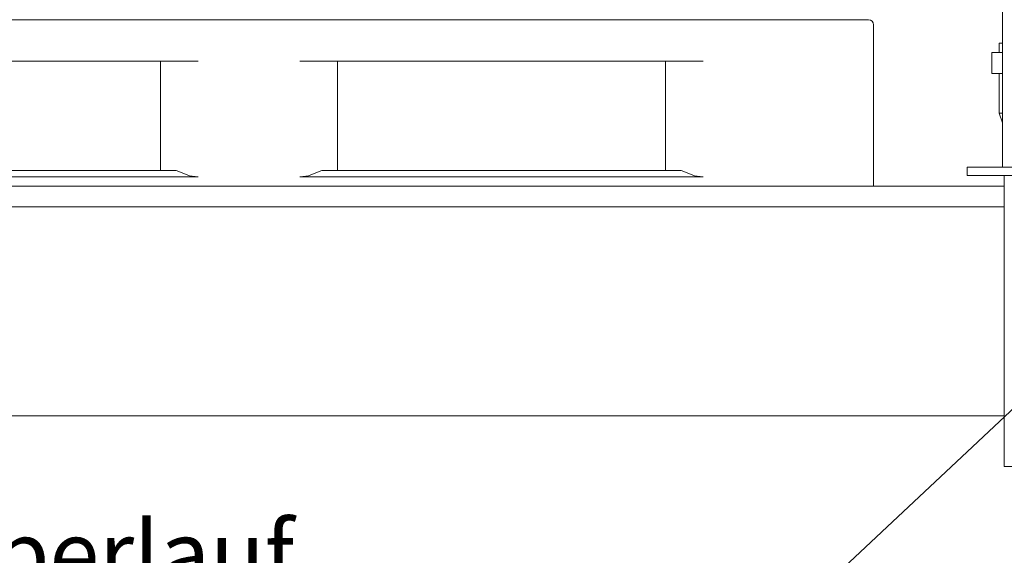
# Model space of a CAD drawing. Units: millimetres. Extents: x -18669 to 2344, y -9103 to 5756.
# Drawn here: x -7378 to -6436, y -352 to 161 of the extents above; entities that cross this region are included whole.
import ezdxf

# ---------------------------------------------------------------- set-up
doc = ezdxf.new("R2010")
doc.units = ezdxf.units.MM
doc.header["$LTSCALE"] = 0.02
doc.header["$MEASUREMENT"] = 0
doc.linetypes.add('AUSGEZOGEN', pattern=[0])
doc.layers.add('Baumeister', color=1, linetype='Continuous', lineweight=20)
doc.layers.add('INOWA', color=7, linetype='AUSGEZOGEN', lineweight=15)

# ---------------------------------------------------------------- blocks, each defined once
blk = doc.blocks.new('A$Cd2b95ae9')
at = {"linetype": 'Continuous', "lineweight": 9, "ltscale": 200, "extrusion": (0, 1, 0)}
for p, q in [((2815.13, 18.17), (2815.13, 620.11)), ((2677.03, 159.36), (1511.71, 159.36)), ((2677.03, 159.36), (2686.99, 159.36)), ((2691.97, 0), (2691.97, 154.38)), ((1659.9, 119.52), (2045.78, 119.52)), ((2009.71, 119.52), (2009.71, 14.94)), ((2142.96, 119.52), (2528.84, 119.52)), ((2179.03, 14.94), (2179.03, 119.52)), ((2492.77, 119.52), (2492.77, 14.94)), ((2024.65, 14.94), (1681.03, 14.94)), ((2035.22, 10.71), (2024.65, 14.94)), ((2153.53, 10.71), (2164.09, 14.94)), ((2507.71, 14.94), (2164.09, 14.94)), ((2518.28, 10.71), (2507.71, 14.94)), ((2877, 18.17), (2781.55, 18.17)), ((2781.55, 10.17), (2781.55, 18.17)), ((2781.55, 10.17), (2877, 10.17)), ((2843.42, 18.17), (2815.13, 18.17)), ((2817.01, 18.17), (2817.01, 18.17)), ((1659.9, 8.96), (2045.78, 8.96)), ((2142.96, 8.96), (2528.84, 8.96)), ((2677.03, 0), (1511.71, 0)), ((2691.97, 0), (2677.03, 0))]:
    blk.add_line(p, q, dxfattribs=at)
at = {"linetype": 'Continuous', "lineweight": 9, "ltscale": 200}
blk.add_arc((2686.99, 154.38), 4.98, 0, 90, dxfattribs=at)
at = {"linetype": 'Continuous', "lineweight": 9, "ltscale": 200, "extrusion": (0, 0, -1)}
for centre in [(2045.78, 14.94), (2528.84, 14.94)]:
    blk.add_ellipse(centre, major_axis=(14.94, 0), ratio=0.4, start_param=1.570796, end_param=2.356194, dxfattribs=at)
at = {"linetype": 'Continuous', "lineweight": 9, "ltscale": 200}
blk.add_ellipse((2142.96, 14.94), major_axis=(14.94, 0), ratio=0.4, start_param=-1.570796, end_param=-0.785398, dxfattribs=at)
at = {"layer": 'Baumeister', "linetype": 'Continuous', "ltscale": 200, "extrusion": (0, 1, 0)}
for p, q in [((2812.01, 136.85), (2815.13, 136.85)), ((2812.01, 136.85), (2812.01, 127.85)), ((2805.01, 127.85), (2815.13, 127.85)), ((2805.01, 127.85), (2805.01, 107.85)), ((2805.01, 107.85), (2815.13, 107.85)), ((2812.01, 107.85), (2812.01, 69.85)), ((2812.01, 69.85), (2815.13, 69.85)), ((2815.13, 60.48), (2812.01, 69.85)), ((2817.01, -268.55), (2817.01, 10.17)), ((2817.01, -268.55), (2977.01, -268.55))]:
    blk.add_line(p, q, dxfattribs=at)

msp = doc.modelspace()

# ---------------------------------------------------------------- linework, layer by layer
at = {"linetype": 'Continuous', "lineweight": 0, "extrusion": (0, 1, 0)}
for p, q in [((-15986.58, 1.55), (-6436, 1.55)), ((-7043.66, -18.45), (-15986.58, -18.45)), ((-6436, -18.45), (-15986.58, -18.45)), ((-12326.78, -218.04), (-6436, -218.5))]:
    msp.add_line(p, q, dxfattribs=at)
at = {"layer": 'Baumeister'}
msp.add_line((-6356, -144.31), (-6638.51, -409.44), dxfattribs=at)
for radius in [563, 500]:
    msp.add_arc((-6487.42, -352.1), radius, 270, 0, dxfattribs=at)

# ---------------------------------------------------------------- block references
at = {"layer": 'INOWA'}
msp.add_blockref('A$Cd2b95ae9', (-9253.01, 1.55), dxfattribs=at)

# ---------------------------------------------------------------- texts
at = {"layer": 'Baumeister', "insert": (-7654.8, -319.13), "char_height": 63.0245, "width": 13416.9426, "attachment_point": 1}
msp.add_mtext('{\\fVerdana|b1|i0|c0|p34;Tanküberlauf\\P\\fVerdana|b0|i0|c0|p34;\\H0.91218x;PVC DN150 in den Kanal\\Pmit Muffe 20cm über FFOK\\Pbauseits!}', dxfattribs=at)

doc.saveas('drawing.dxf')
